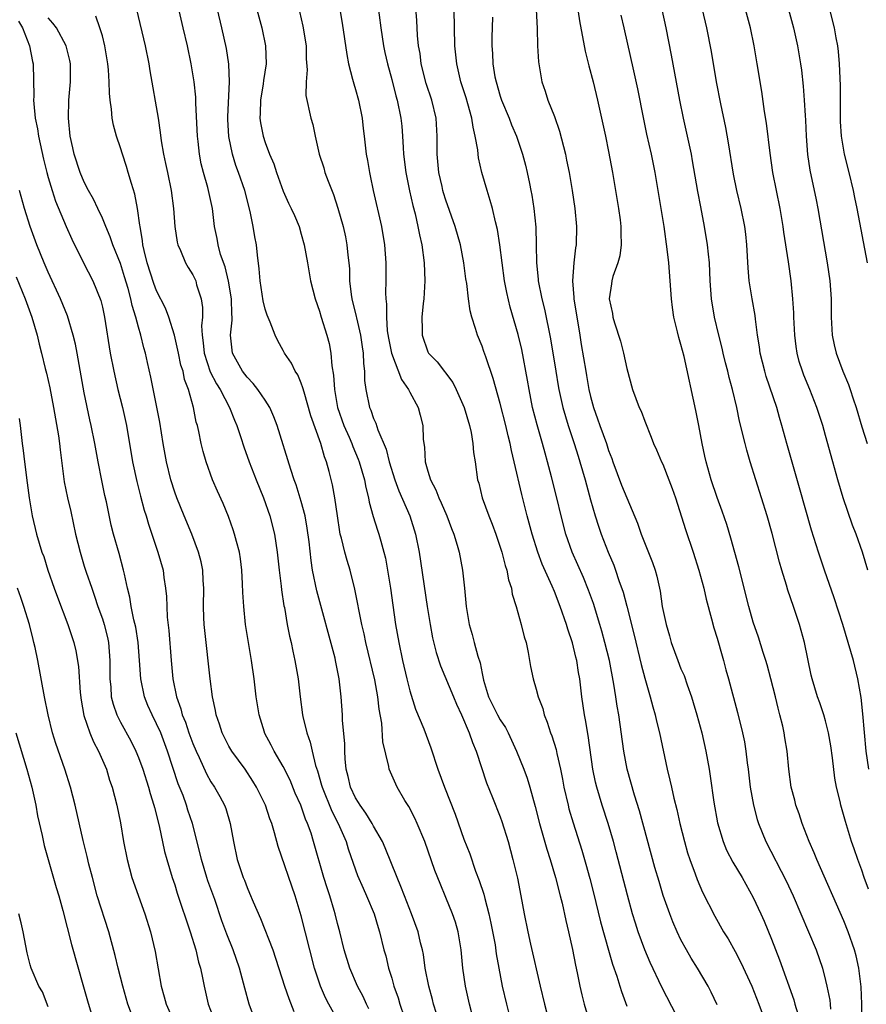
# Model space of a CAD drawing. Units: inches. Extents: x 2505000 to 2508000, y 1506000 to 1509000.
# Drawn here: x 2506392 to 2506485, y 1506559 to 1506668 of the extents above; entities that cross this region are included whole.
import ezdxf

# ---------------------------------------------------------------- set-up
doc = ezdxf.new("R2010")
doc.units = ezdxf.units.IN
doc.header["$MEASUREMENT"] = 0
doc.layers.add('LD25051506_2ft', color=121, linetype='Continuous')

msp = doc.modelspace()

# ---------------------------------------------------------------- linework, layer by layer
at = {"layer": 'LD25051506_2ft'}
for points, elevation in [([(2506431.24, 1506671.24), (2506431.8, 1506667), (2506432.1, 1506665), (2506432.25, 1506664.25), (2506432.52, 1506663), (2506433, 1506661.28), (2506433.47, 1506659.47), (2506433.62, 1506659), (2506434.02, 1506657), (2506434.12, 1506656.12), (2506434.21, 1506655), (2506434.26, 1506653.74), (2506434.32, 1506653), (2506434.55, 1506651), (2506434.96, 1506648.96), (2506435.33, 1506647.33), (2506435.59, 1506646.41), (2506435.91, 1506645), (2506436.08, 1506644.08), (2506436.32, 1506643), (2506436.59, 1506641), (2506436.68, 1506639), (2506436.57, 1506637), (2506436.5, 1506636.5), (2506436.35, 1506635), (2506436.38, 1506633.62), (2506436.36, 1506633), (2506437, 1506631.17), (2506437.09, 1506631), (2506438.05, 1506630.05), (2506439.76, 1506627.76), (2506440.14, 1506627), (2506441.03, 1506625), (2506441.61, 1506623), (2506441.78, 1506622.22), (2506441.98, 1506621), (2506442.04, 1506620.04), (2506442.22, 1506619), (2506442.51, 1506617), (2506442.63, 1506616.63), (2506443.02, 1506615), (2506443.75, 1506613), (2506444.1, 1506612.1), (2506444.51, 1506611), (2506445.17, 1506609), (2506445.54, 1506607.54), (2506445.73, 1506607), (2506445.93, 1506605.93), (2506446.25, 1506605), (2506446.34, 1506604.34), (2506446.77, 1506603), (2506447.32, 1506601), (2506447.64, 1506599.64), (2506447.86, 1506599), (2506448.1, 1506597.9), (2506448.37, 1506596.37), (2506448.64, 1506595), (2506449, 1506593.86), (2506449.21, 1506593), (2506449.71, 1506591.71), (2506449.87, 1506591), (2506450.21, 1506590.21), (2506450.58, 1506589), (2506450.7, 1506588.7), (2506451.18, 1506587.18), (2506451.27, 1506586.73), (2506451.68, 1506585), (2506451.9, 1506583.9), (2506452.05, 1506583), (2506452.51, 1506581), (2506452.61, 1506580.61), (2506453.07, 1506579.07), (2506454.04, 1506576.04), (2506454.49, 1506574.49), (2506454.91, 1506572.91), (2506455.32, 1506571.32), (2506456.1, 1506568.1), (2506456.97, 1506564.97), (2506457.43, 1506563.43), (2506457.91, 1506562.09), (2506458.24, 1506561), (2506458.41, 1506560.41), (2506459, 1506558.77)], 9070), ([(2506422.44, 1506670.44), (2506423.18, 1506667.18), (2506423.53, 1506665), (2506423.56, 1506663.56), (2506423.67, 1506662.33), (2506423.55, 1506661), (2506423.52, 1506659.52), (2506424.06, 1506657), (2506424.29, 1506656.29), (2506424.52, 1506655), (2506424.97, 1506653.03), (2506425.49, 1506651.49), (2506425.62, 1506651), (2506425.98, 1506650.02), (2506426.56, 1506648.56), (2506427.06, 1506647.06), (2506427.62, 1506645), (2506427.88, 1506643.88), (2506428.05, 1506643), (2506428.16, 1506641.84), (2506428.27, 1506641), (2506428.32, 1506640.32), (2506428.35, 1506639), (2506428.52, 1506637.48), (2506428.59, 1506637), (2506429.07, 1506635.07), (2506429.1, 1506634.9), (2506429.55, 1506633), (2506429.72, 1506631.72), (2506429.85, 1506631), (2506429.87, 1506629.87), (2506429.99, 1506629), (2506430, 1506628), (2506430.13, 1506627), (2506430.54, 1506625), (2506430.68, 1506624.69), (2506431, 1506623.77), (2506431.25, 1506623.25), (2506431.46, 1506622.54), (2506432.38, 1506620.38), (2506432.73, 1506619), (2506433.36, 1506617), (2506433.8, 1506615.8), (2506435.01, 1506613), (2506435.65, 1506611), (2506436.03, 1506609), (2506436.92, 1506603), (2506437.24, 1506601), (2506437.52, 1506599.52), (2506437.91, 1506597.91), (2506438.41, 1506596.41), (2506439.84, 1506593), (2506440.17, 1506592.17), (2506440.73, 1506591), (2506441.59, 1506589), (2506441.94, 1506587.94), (2506442.35, 1506587), (2506443.48, 1506583.48), (2506444.15, 1506581.85), (2506445, 1506579.74), (2506445.2, 1506579.2), (2506445.87, 1506577), (2506446.42, 1506575), (2506446.93, 1506572.93), (2506447.3, 1506571), (2506447.66, 1506569), (2506448.05, 1506567), (2506448.35, 1506565.65), (2506449.43, 1506561), (2506449.9, 1506559), (2506450.41, 1506557)], 9066), ([(2506426.95, 1506671), (2506427.51, 1506667.51), (2506428.03, 1506664.03), (2506428.24, 1506663), (2506428.68, 1506661.32), (2506428.8, 1506660.8), (2506429, 1506660.17), (2506429.33, 1506659), (2506429.74, 1506657), (2506429.86, 1506655.86), (2506429.97, 1506655), (2506430.18, 1506653), (2506430.32, 1506652.32), (2506430.53, 1506651), (2506430.63, 1506650.63), (2506430.97, 1506649), (2506431.86, 1506645), (2506432.19, 1506643), (2506432.36, 1506641), (2506432.37, 1506639), (2506432.32, 1506637.68), (2506432.35, 1506637), (2506432.44, 1506636.44), (2506432.41, 1506635), (2506432.51, 1506633.49), (2506432.65, 1506632.65), (2506432.97, 1506631), (2506434.08, 1506628.08), (2506434.86, 1506627), (2506435, 1506626.71), (2506435.92, 1506625), (2506436.14, 1506624.14), (2506436.45, 1506623), (2506436.5, 1506621.5), (2506436.56, 1506621), (2506436.63, 1506620.63), (2506436.72, 1506619), (2506437, 1506617.97), (2506437.29, 1506617), (2506437.89, 1506615.89), (2506438.21, 1506615), (2506438.47, 1506614.47), (2506439.1, 1506613), (2506439.62, 1506611.62), (2506439.87, 1506611), (2506440.24, 1506609.76), (2506440.45, 1506609), (2506440.83, 1506607), (2506441.05, 1506605), (2506441.23, 1506603), (2506441.56, 1506601), (2506441.89, 1506599.89), (2506442.11, 1506599), (2506442.52, 1506597.48), (2506442.77, 1506596.77), (2506443, 1506595.57), (2506443.17, 1506594.83), (2506443.72, 1506593), (2506444.7, 1506591), (2506445, 1506590.44), (2506445.59, 1506589.59), (2506445.88, 1506589), (2506446.79, 1506587), (2506447.61, 1506585), (2506447.99, 1506583.99), (2506448.29, 1506583), (2506448.87, 1506580.87), (2506449.34, 1506579), (2506450.15, 1506576.15), (2506450.52, 1506575), (2506451.12, 1506573), (2506451.63, 1506571), (2506451.84, 1506570.16), (2506452.25, 1506568.25), (2506452.56, 1506567), (2506453, 1506565.04), (2506453.32, 1506563.32), (2506453.53, 1506562.47), (2506453.83, 1506561), (2506454.05, 1506560.05), (2506454.31, 1506559), (2506454.87, 1506557)], 9068), ([(2506465.62, 1506555.62), (2506462.88, 1506560.88), (2506461.6, 1506563.6), (2506461, 1506565.01), (2506460.28, 1506567), (2506459.96, 1506567.96), (2506459.65, 1506569), (2506459.07, 1506571.07), (2506457.84, 1506575.84), (2506457.53, 1506577), (2506456.94, 1506579), (2506456.3, 1506581), (2506455.7, 1506583), (2506455.56, 1506583.56), (2506455.26, 1506585), (2506454.74, 1506588.74), (2506454.45, 1506590.45), (2506454.33, 1506591), (2506454.05, 1506593), (2506453.81, 1506595), (2506453.68, 1506595.68), (2506453.47, 1506597), (2506453.37, 1506597.37), (2506453, 1506598.96), (2506452.48, 1506600.48), (2506452.34, 1506601), (2506451.65, 1506603), (2506451, 1506604.65), (2506450.75, 1506605.25), (2506449.66, 1506607.66), (2506449.16, 1506609), (2506448.54, 1506611), (2506448.21, 1506612.21), (2506447.99, 1506613), (2506447.38, 1506615.38), (2506446.56, 1506619), (2506446.25, 1506620.25), (2506446.1, 1506621), (2506445.87, 1506621.87), (2506445.62, 1506623), (2506445, 1506625.44), (2506444.22, 1506628.22), (2506443.4, 1506630.6), (2506443.21, 1506631.21), (2506443, 1506631.79), (2506442.5, 1506633), (2506442.28, 1506633.72), (2506441.85, 1506635), (2506441.68, 1506635.68), (2506441.48, 1506637), (2506441.3, 1506638.7), (2506441.22, 1506639.22), (2506441, 1506641), (2506440.61, 1506643), (2506440.04, 1506645), (2506439, 1506647.92), (2506438.74, 1506648.74), (2506438.67, 1506649), (2506438.57, 1506649.43), (2506438.22, 1506651), (2506438.03, 1506653), (2506438.03, 1506655), (2506437.91, 1506657), (2506437.43, 1506659), (2506436.83, 1506660.83), (2506436.28, 1506663), (2506436.14, 1506664.14), (2506435.98, 1506665), (2506435.87, 1506666.13), (2506435.8, 1506667.8), (2506435.53, 1506671)], 9072), ([(2506437.96, 1506557.96), (2506437.63, 1506559), (2506437.51, 1506559.51), (2506437.1, 1506561), (2506436.72, 1506563), (2506436.51, 1506564.51), (2506436.41, 1506565), (2506436.2, 1506565.8), (2506435.92, 1506567), (2506435.19, 1506569), (2506434.41, 1506571), (2506434.03, 1506572.03), (2506433.6, 1506573), (2506432.29, 1506576.29), (2506431.99, 1506577), (2506431, 1506578.7), (2506430.84, 1506579), (2506430.14, 1506580.14), (2506429.5, 1506581), (2506429.32, 1506581.32), (2506429, 1506581.82), (2506428.45, 1506583), (2506428.19, 1506584.19), (2506427.98, 1506585), (2506427.85, 1506586.15), (2506427.81, 1506587), (2506427.81, 1506587.81), (2506427.57, 1506590.43), (2506427.56, 1506591), (2506427.42, 1506593), (2506427.2, 1506595), (2506426.8, 1506597), (2506426.74, 1506597.26), (2506424.71, 1506604.71), (2506424.26, 1506607), (2506424.09, 1506608.09), (2506423.87, 1506610.13), (2506423.67, 1506611.67), (2506423.42, 1506613), (2506423, 1506614.61), (2506422.44, 1506616.44), (2506422.23, 1506617), (2506421.85, 1506618.15), (2506420.33, 1506623), (2506419.97, 1506623.97), (2506419.52, 1506625), (2506419, 1506625.8), (2506418.18, 1506627), (2506417.67, 1506627.67), (2506417, 1506628.35), (2506416.51, 1506629), (2506415.41, 1506631), (2506415.34, 1506631.34), (2506415.19, 1506633), (2506415.36, 1506634.64), (2506415.34, 1506635), (2506415.31, 1506635.31), (2506415.28, 1506637), (2506414.96, 1506638.96), (2506414.57, 1506640.57), (2506414.07, 1506641.93), (2506413.79, 1506643), (2506413.69, 1506643.69), (2506413.41, 1506645), (2506413.36, 1506645.36), (2506413.19, 1506647), (2506412.66, 1506649.34), (2506412.17, 1506651), (2506411.93, 1506651.93), (2506411.74, 1506653), (2506411.6, 1506654.4), (2506411.52, 1506655), (2506411.33, 1506658.67), (2506411.32, 1506659.32), (2506411.14, 1506661), (2506410.82, 1506663), (2506410.41, 1506665), (2506409.95, 1506667), (2506409.37, 1506669.37)], 9060), ([(2506453.51, 1506669.51), (2506453.77, 1506667.77), (2506454.41, 1506664.41), (2506454.8, 1506662.8), (2506455.29, 1506661), (2506455.77, 1506659), (2506456.66, 1506655), (2506457, 1506653.33), (2506457.41, 1506651), (2506458.08, 1506647), (2506458.26, 1506645.74), (2506458.35, 1506645), (2506458.33, 1506644.33), (2506458.39, 1506643), (2506458.23, 1506641.77), (2506458.02, 1506641), (2506457.48, 1506639.48), (2506457.35, 1506639), (2506457.31, 1506638.69), (2506457.05, 1506637), (2506457.41, 1506635.41), (2506457.46, 1506635), (2506457.63, 1506634.37), (2506458.32, 1506632.32), (2506458.63, 1506631), (2506459, 1506629.33), (2506459.63, 1506627), (2506460.39, 1506625), (2506460.59, 1506624.59), (2506461, 1506623.47), (2506461.71, 1506621.71), (2506461.95, 1506621), (2506462.3, 1506620.3), (2506462.85, 1506619), (2506463, 1506618.72), (2506463.67, 1506617), (2506464.03, 1506616.03), (2506464.38, 1506615), (2506465.51, 1506611.51), (2506466.36, 1506609), (2506466.99, 1506607), (2506467.52, 1506605), (2506467.79, 1506603.79), (2506468.39, 1506601.61), (2506468.64, 1506600.64), (2506469, 1506599.47), (2506469.54, 1506597.54), (2506469.71, 1506597), (2506469.98, 1506595.98), (2506470.26, 1506595), (2506471.25, 1506591.25), (2506471.8, 1506589), (2506472.01, 1506588.01), (2506472.17, 1506587), (2506472.31, 1506585.69), (2506472.42, 1506585), (2506472.65, 1506583), (2506473.01, 1506581), (2506473.43, 1506579.43), (2506473.58, 1506579), (2506473.99, 1506578.01), (2506474.39, 1506577), (2506476.64, 1506572.64), (2506477.4, 1506571), (2506479.12, 1506567), (2506479.95, 1506565), (2506480.64, 1506563), (2506481, 1506561.61), (2506481.14, 1506561), (2506481.45, 1506559.45), (2506481.5, 1506559), (2506481.54, 1506558.46)], 9080), ([(2506427.14, 1506557), (2506426.04, 1506559), (2506425.69, 1506559.69), (2506425.13, 1506561), (2506424.47, 1506563), (2506423.94, 1506565), (2506423, 1506568.77), (2506422.33, 1506571), (2506420.46, 1506576.46), (2506420.05, 1506577.95), (2506419.73, 1506579), (2506419.52, 1506579.52), (2506419.03, 1506581), (2506418.06, 1506583), (2506417.66, 1506583.66), (2506416.78, 1506585), (2506415.32, 1506587), (2506415, 1506587.56), (2506414.25, 1506589), (2506413.96, 1506589.96), (2506413.58, 1506591), (2506413.5, 1506591.5), (2506413.18, 1506593), (2506412.92, 1506595), (2506412.32, 1506600.32), (2506412.26, 1506601), (2506412.23, 1506601.77), (2506412.17, 1506603), (2506412.21, 1506605), (2506412.15, 1506605.85), (2506412.11, 1506607), (2506411.92, 1506607.92), (2506411.64, 1506609), (2506410.88, 1506611), (2506410.04, 1506613), (2506409.23, 1506615), (2506409, 1506615.65), (2506408.58, 1506617), (2506408.1, 1506619), (2506407.74, 1506621), (2506407.36, 1506623.36), (2506406.36, 1506628.36), (2506405.98, 1506629.98), (2506405.77, 1506631), (2506405.59, 1506631.59), (2506405.27, 1506633), (2506405, 1506633.87), (2506404.7, 1506635), (2506404.28, 1506636.28), (2506404.15, 1506637), (2506403.84, 1506638.16), (2506403.46, 1506639.46), (2506403, 1506640.91), (2506402.16, 1506643), (2506401.87, 1506643.87), (2506401.38, 1506645), (2506401, 1506645.93), (2506400.49, 1506647), (2506400.03, 1506648.03), (2506399.48, 1506649), (2506399, 1506649.93), (2506398.54, 1506651), (2506397.88, 1506653), (2506397.73, 1506653.73), (2506397.44, 1506655), (2506397.24, 1506657), (2506397.3, 1506659), (2506397.47, 1506661), (2506397.47, 1506663), (2506397.39, 1506663.39), (2506397, 1506665), (2506395.91, 1506667), (2506395.52, 1506667.52), (2506395, 1506668.1)], 9054), ([(2506430.48, 1506558.48), (2506430.22, 1506559), (2506429.85, 1506559.85), (2506429.23, 1506561), (2506428.36, 1506563), (2506427.74, 1506565), (2506427.26, 1506567), (2506427, 1506567.94), (2506426.75, 1506569), (2506426.64, 1506569.36), (2506426.15, 1506571), (2506425.86, 1506571.86), (2506425.51, 1506573), (2506424.36, 1506577), (2506424.08, 1506577.92), (2506423.7, 1506579), (2506423.48, 1506579.48), (2506422.94, 1506581), (2506422.34, 1506582.34), (2506421.77, 1506583.77), (2506421, 1506585.3), (2506419.99, 1506587), (2506419.67, 1506587.67), (2506418.94, 1506589), (2506418.92, 1506589.08), (2506418.33, 1506591), (2506418.01, 1506593), (2506417.78, 1506595), (2506417.51, 1506597), (2506416.85, 1506601), (2506416.63, 1506603), (2506416.53, 1506604.53), (2506416.51, 1506605.49), (2506416.42, 1506607), (2506416.27, 1506608.27), (2506416.15, 1506609), (2506415.83, 1506610.17), (2506415.63, 1506611), (2506415.48, 1506611.48), (2506414.96, 1506612.96), (2506414.37, 1506614.37), (2506413.74, 1506615.74), (2506413.19, 1506617), (2506412.48, 1506619), (2506412.14, 1506620.14), (2506411.94, 1506621), (2506411.67, 1506622.33), (2506411.51, 1506623), (2506411.39, 1506623.39), (2506411.08, 1506625), (2506410.53, 1506627), (2506410.09, 1506628.09), (2506409.92, 1506629), (2506409.69, 1506629.69), (2506409.41, 1506631), (2506409.35, 1506631.35), (2506408.96, 1506633), (2506408.34, 1506635), (2506407.99, 1506635.99), (2506407, 1506637.91), (2506406.7, 1506638.7), (2506405.97, 1506641), (2506405.62, 1506642.38), (2506405.49, 1506643), (2506405.45, 1506643.45), (2506405.17, 1506645), (2506405.15, 1506645.16), (2506404.88, 1506647), (2506404.58, 1506648.58), (2506404.21, 1506649.79), (2506403.87, 1506651), (2506403.67, 1506651.67), (2506403.22, 1506653), (2506403, 1506653.73), (2506402.55, 1506655), (2506402.22, 1506656.22), (2506402.09, 1506657), (2506402.02, 1506657.98), (2506401.86, 1506659), (2506401.78, 1506659.78), (2506401.75, 1506661), (2506401.66, 1506662.34), (2506401.6, 1506663), (2506401.28, 1506665), (2506401, 1506666.09), (2506400.73, 1506667), (2506400.27, 1506668.27)], 9056), ([(2506404.76, 1506669), (2506405.74, 1506665), (2506406.14, 1506663), (2506406.25, 1506662.25), (2506407.16, 1506657), (2506407.41, 1506655.41), (2506407.51, 1506654.49), (2506407.76, 1506653), (2506407.99, 1506651.99), (2506408.19, 1506651), (2506408.62, 1506649), (2506408.87, 1506647), (2506409.01, 1506645), (2506409.28, 1506643.28), (2506409.35, 1506643), (2506409.65, 1506642.35), (2506410.19, 1506641), (2506410.48, 1506640.48), (2506411, 1506639.66), (2506411.32, 1506639), (2506411.43, 1506638.57), (2506411.93, 1506637), (2506412.06, 1506636.06), (2506412.06, 1506635), (2506411.97, 1506634.03), (2506412.03, 1506633), (2506412.16, 1506632.16), (2506412.25, 1506631), (2506412.94, 1506628.94), (2506413.62, 1506627.62), (2506414.02, 1506627), (2506415.06, 1506625), (2506415.61, 1506623.61), (2506415.88, 1506623), (2506416.32, 1506621.68), (2506416.65, 1506620.65), (2506417.25, 1506619), (2506418.02, 1506617), (2506418.83, 1506615), (2506419.52, 1506613), (2506420.03, 1506611), (2506420.35, 1506609), (2506420.56, 1506607), (2506420.78, 1506605.22), (2506420.82, 1506604.82), (2506421.08, 1506603.08), (2506421.13, 1506602.87), (2506421.45, 1506601), (2506421.7, 1506599.7), (2506421.87, 1506599), (2506422.05, 1506598.05), (2506422.3, 1506597), (2506422.65, 1506595), (2506422.89, 1506593), (2506423.15, 1506591), (2506423.18, 1506590.82), (2506423.6, 1506589), (2506423.98, 1506587.98), (2506424.2, 1506587), (2506424.59, 1506585.41), (2506424.8, 1506584.8), (2506425.24, 1506583.24), (2506425.3, 1506583), (2506426.37, 1506580.37), (2506427.09, 1506579), (2506427.97, 1506577), (2506428.2, 1506576.2), (2506429, 1506573.87), (2506429.23, 1506573.23), (2506429.84, 1506571.84), (2506430.23, 1506571), (2506431.06, 1506569), (2506431.49, 1506567.49), (2506431.65, 1506567), (2506432.15, 1506565), (2506432.34, 1506564.34), (2506432.66, 1506563), (2506433, 1506561.89), (2506433.25, 1506561), (2506433.71, 1506559.71), (2506433.92, 1506559), (2506434.39, 1506557.61)], 9058), ([(2506442.12, 1506557), (2506441.61, 1506559), (2506441.17, 1506561), (2506440.88, 1506563), (2506440.7, 1506565), (2506440.37, 1506567), (2506440.06, 1506568.06), (2506439.74, 1506569), (2506439, 1506570.81), (2506438.35, 1506572.35), (2506437.79, 1506573.79), (2506436.66, 1506577), (2506435.83, 1506579), (2506435.57, 1506579.57), (2506434.88, 1506580.88), (2506434.45, 1506581.55), (2506433.59, 1506583), (2506432.74, 1506585), (2506432.7, 1506585.3), (2506432.02, 1506588.02), (2506431.9, 1506590.1), (2506431.62, 1506591.62), (2506431.47, 1506593), (2506431.13, 1506594.87), (2506430.15, 1506599), (2506429.95, 1506599.95), (2506429.7, 1506601), (2506429.36, 1506602.64), (2506429.26, 1506603.26), (2506428.92, 1506604.92), (2506428.4, 1506607), (2506428.07, 1506608.06), (2506427.82, 1506609), (2506427.46, 1506610.54), (2506427.32, 1506611), (2506427.26, 1506611.26), (2506426.99, 1506613.01), (2506426.72, 1506615), (2506426.46, 1506616.46), (2506426.09, 1506617.91), (2506425.79, 1506619), (2506425.56, 1506619.56), (2506425.16, 1506621), (2506424.07, 1506624.07), (2506423.31, 1506626.69), (2506423.19, 1506627.19), (2506423, 1506627.69), (2506422.61, 1506628.61), (2506422.34, 1506629), (2506421.91, 1506629.91), (2506421.16, 1506631), (2506421, 1506631.32), (2506420.39, 1506632.39), (2506420.11, 1506633), (2506419.56, 1506634.44), (2506419.22, 1506635.22), (2506419, 1506635.88), (2506418.78, 1506636.78), (2506418.44, 1506639), (2506418.35, 1506640.35), (2506418.15, 1506641.85), (2506418.05, 1506643), (2506417.86, 1506643.86), (2506417.68, 1506645), (2506417.34, 1506646.66), (2506416.74, 1506649), (2506416.07, 1506651), (2506415.78, 1506651.78), (2506415.39, 1506653), (2506414.98, 1506654.98), (2506414.86, 1506656.86), (2506414.86, 1506657.14), (2506415.05, 1506661), (2506414.98, 1506662.98), (2506414.72, 1506664.72), (2506414.21, 1506667), (2506413.73, 1506669)], 9062), ([(2506418.09, 1506669), (2506418.63, 1506667), (2506419.05, 1506665), (2506419.12, 1506663), (2506418.84, 1506661.16), (2506418.8, 1506660.8), (2506418.49, 1506659), (2506418.46, 1506657.54), (2506418.43, 1506657), (2506418.49, 1506656.49), (2506418.77, 1506655), (2506419, 1506654.29), (2506419.5, 1506653), (2506419.95, 1506651.95), (2506420.26, 1506651), (2506421, 1506648.93), (2506421.6, 1506647.6), (2506421.9, 1506647), (2506422.24, 1506646.24), (2506422.75, 1506645), (2506423, 1506644.16), (2506423.31, 1506643), (2506423.69, 1506641), (2506424.03, 1506639), (2506424.52, 1506637), (2506425, 1506635.66), (2506425.19, 1506635), (2506425.82, 1506633), (2506426.07, 1506632.07), (2506426.27, 1506631), (2506426.38, 1506629.62), (2506426.57, 1506628.57), (2506426.66, 1506627), (2506427.01, 1506625), (2506427.71, 1506623), (2506428.3, 1506621.7), (2506428.59, 1506621), (2506428.7, 1506620.7), (2506429.3, 1506619.3), (2506429.41, 1506619), (2506429.99, 1506617), (2506430.14, 1506616.14), (2506430.45, 1506615), (2506430.52, 1506614.52), (2506430.96, 1506612.96), (2506431.43, 1506611.43), (2506431.59, 1506611), (2506431.79, 1506610.21), (2506432.15, 1506609), (2506432.32, 1506608.32), (2506432.55, 1506607), (2506432.86, 1506605), (2506433.12, 1506603.12), (2506433.44, 1506601), (2506433.8, 1506599), (2506434.21, 1506597), (2506434.67, 1506595), (2506435, 1506593.66), (2506435.65, 1506591.65), (2506436.54, 1506589.46), (2506437.34, 1506587.34), (2506438.12, 1506585), (2506438.85, 1506583), (2506440.02, 1506580.02), (2506441, 1506577.24), (2506441.63, 1506575.63), (2506442.28, 1506573.72), (2506442.68, 1506572.68), (2506443.18, 1506571.18), (2506443.29, 1506570.71), (2506443.75, 1506569), (2506443.98, 1506567.98), (2506444.43, 1506565.57), (2506444.56, 1506564.56), (2506444.84, 1506563), (2506445.23, 1506561), (2506445.69, 1506559), (2506446.35, 1506556.35)], 9064), ([(2506469, 1506558.95), (2506468.34, 1506560.34), (2506467.99, 1506561), (2506466.81, 1506563), (2506466.11, 1506564.11), (2506465.6, 1506565), (2506465, 1506566.12), (2506464.58, 1506567), (2506464.11, 1506568.11), (2506463.76, 1506569), (2506463.03, 1506571.03), (2506462.57, 1506572.57), (2506462.12, 1506574.12), (2506460.4, 1506580.4), (2506459.86, 1506582.14), (2506459.06, 1506585), (2506458.68, 1506587), (2506458.12, 1506591), (2506457.95, 1506591.95), (2506457.81, 1506593), (2506457.59, 1506594.41), (2506457.08, 1506597), (2506456.59, 1506599), (2506456.25, 1506600.25), (2506456.04, 1506601), (2506455.32, 1506603.32), (2506454.78, 1506604.78), (2506454.2, 1506606.2), (2506452.97, 1506609), (2506452.27, 1506611), (2506451.75, 1506613), (2506451.27, 1506615), (2506450.67, 1506617.33), (2506450.23, 1506619), (2506449.96, 1506619.96), (2506449.7, 1506621), (2506449.1, 1506623.1), (2506448.59, 1506625), (2506448.19, 1506627), (2506448.03, 1506628.03), (2506447.4, 1506631.4), (2506447, 1506633.06), (2506446.1, 1506636.1), (2506445.72, 1506637.72), (2506445.49, 1506639), (2506445.22, 1506641), (2506444.96, 1506643), (2506444.7, 1506644.7), (2506444.48, 1506645.52), (2506444.15, 1506647), (2506443.91, 1506647.91), (2506443.55, 1506649), (2506442.98, 1506651), (2506442.61, 1506652.61), (2506442.56, 1506653), (2506442.52, 1506653.48), (2506442.25, 1506655), (2506442, 1506656), (2506441.86, 1506657), (2506441.43, 1506658.57), (2506441.23, 1506659.23), (2506440.66, 1506661), (2506440.19, 1506663), (2506440, 1506665), (2506439.92, 1506669)], 9074), ([(2506444.17, 1506668.17), (2506444.09, 1506665.91), (2506444.09, 1506665), (2506444.15, 1506664.15), (2506444.19, 1506663), (2506444.42, 1506661.58), (2506444.54, 1506661), (2506445, 1506659.43), (2506445.15, 1506659), (2506445.98, 1506657), (2506446.25, 1506656.25), (2506446.8, 1506655), (2506447.48, 1506653), (2506447.8, 1506651.8), (2506447.99, 1506651), (2506448.24, 1506649.76), (2506448.41, 1506649), (2506448.5, 1506648.5), (2506448.74, 1506647), (2506448.94, 1506644.94), (2506449, 1506643), (2506449.03, 1506641), (2506449.2, 1506639.2), (2506449.2, 1506639), (2506449.6, 1506637), (2506449.89, 1506635.89), (2506450.58, 1506632.58), (2506451.14, 1506629), (2506451.41, 1506627.41), (2506451.48, 1506627), (2506451.93, 1506625), (2506452.51, 1506623), (2506453.18, 1506621), (2506453.62, 1506619.62), (2506453.83, 1506619), (2506454.42, 1506617), (2506455, 1506614.79), (2506455.5, 1506613), (2506455.86, 1506611.86), (2506456.16, 1506611), (2506456.94, 1506609), (2506457.56, 1506607.56), (2506457.76, 1506607), (2506458.14, 1506605.86), (2506458.59, 1506604.59), (2506459.01, 1506603.01), (2506459.82, 1506599.82), (2506460.59, 1506596.59), (2506461, 1506595.08), (2506461.61, 1506593), (2506461.89, 1506591.89), (2506462.16, 1506591), (2506462.31, 1506590.31), (2506462.64, 1506589), (2506463.49, 1506585), (2506463.78, 1506583.78), (2506463.94, 1506583), (2506464.2, 1506581.8), (2506464.53, 1506580.53), (2506464.88, 1506579), (2506465.39, 1506577), (2506465.74, 1506575.74), (2506465.99, 1506575), (2506466.57, 1506573.43), (2506466.79, 1506572.79), (2506467.39, 1506571.39), (2506468.75, 1506568.75), (2506469.72, 1506567), (2506470.22, 1506566.22), (2506471, 1506564.82), (2506471.62, 1506563.62), (2506472.83, 1506561), (2506473.63, 1506559), (2506473.97, 1506558.03)], 9076), ([(2506448.99, 1506669.01), (2506449.08, 1506666.92), (2506449.14, 1506665), (2506449.23, 1506663.23), (2506449.61, 1506661), (2506449.98, 1506659.98), (2506450.28, 1506659), (2506451, 1506657.18), (2506451.57, 1506655.57), (2506452.21, 1506653), (2506452.35, 1506652.35), (2506452.62, 1506651), (2506452.96, 1506649), (2506453.26, 1506647), (2506453.46, 1506645), (2506453.41, 1506643), (2506453.34, 1506642.66), (2506453.15, 1506641), (2506453.01, 1506639), (2506453.15, 1506637.15), (2506453.15, 1506637), (2506453.81, 1506633), (2506453.97, 1506631.97), (2506454.46, 1506629), (2506454.55, 1506628.55), (2506454.82, 1506627), (2506455, 1506626.22), (2506455.32, 1506625), (2506455.76, 1506623.76), (2506456.01, 1506623), (2506456.75, 1506621), (2506457, 1506620.23), (2506457.35, 1506619.35), (2506457.46, 1506619), (2506458.42, 1506616.42), (2506459, 1506615), (2506460.2, 1506612.2), (2506460.61, 1506611), (2506461.86, 1506607.86), (2506462.14, 1506607), (2506462.33, 1506606.33), (2506462.68, 1506604.68), (2506462.93, 1506603), (2506463.36, 1506601), (2506463.73, 1506599.73), (2506463.93, 1506599), (2506464.64, 1506597), (2506465, 1506596.09), (2506465.34, 1506595.34), (2506465.67, 1506594.33), (2506466.15, 1506593), (2506466.36, 1506592.36), (2506466.76, 1506591), (2506467.3, 1506589), (2506467.76, 1506587), (2506468.11, 1506585), (2506468.24, 1506584.24), (2506468.64, 1506581.36), (2506469.05, 1506579.05), (2506469.65, 1506577), (2506470.05, 1506576.05), (2506470.72, 1506574.72), (2506471.75, 1506573), (2506473, 1506570.79), (2506473.83, 1506569), (2506474.19, 1506568.19), (2506475, 1506566.21), (2506475.9, 1506563.9), (2506477.48, 1506559.48), (2506477.61, 1506559), (2506477.93, 1506557.93)], 9078), ([(2506484.95, 1506555), (2506485.02, 1506559.02), (2506484.94, 1506560.94), (2506484.66, 1506563), (2506484.36, 1506564.36), (2506484.2, 1506565), (2506483.5, 1506567), (2506483, 1506568.24), (2506480.02, 1506575), (2506479.74, 1506575.74), (2506479.19, 1506577), (2506478.4, 1506579), (2506478.06, 1506580.06), (2506477.71, 1506581), (2506477.58, 1506581.58), (2506477.2, 1506583), (2506476.92, 1506585), (2506476.73, 1506587), (2506476.48, 1506588.48), (2506476.4, 1506589), (2506476.25, 1506589.75), (2506475.95, 1506591), (2506475.74, 1506591.74), (2506475.45, 1506593), (2506474.95, 1506595), (2506474.54, 1506596.54), (2506474.4, 1506597), (2506474.09, 1506597.91), (2506473.58, 1506599.58), (2506473, 1506601.26), (2506472.51, 1506603), (2506471.39, 1506607.39), (2506470.53, 1506610.53), (2506470.06, 1506612.06), (2506469.55, 1506613.55), (2506469, 1506615.05), (2506468.35, 1506617), (2506467.78, 1506619), (2506467.63, 1506619.63), (2506467.35, 1506621), (2506466.98, 1506623), (2506466.65, 1506624.65), (2506465.35, 1506630.65), (2506465, 1506631.97), (2506464.75, 1506632.75), (2506464.63, 1506633.37), (2506464.22, 1506635), (2506464.06, 1506636.06), (2506463.96, 1506637), (2506463.82, 1506639), (2506463.66, 1506641), (2506463.49, 1506642.51), (2506463.15, 1506645), (2506462.82, 1506647), (2506462.13, 1506651), (2506461.73, 1506653), (2506461.23, 1506655.23), (2506460.89, 1506656.89), (2506460.23, 1506660.23), (2506459.77, 1506662.23), (2506458.73, 1506667), (2506458.4, 1506668.4)], 9082), ([(2506485.74, 1506571.74), (2506485.28, 1506573), (2506485, 1506573.82), (2506484.56, 1506575), (2506484.17, 1506576.17), (2506483.88, 1506577), (2506483.2, 1506579.2), (2506482.68, 1506581), (2506482.59, 1506581.41), (2506482.19, 1506583), (2506482, 1506584), (2506481.75, 1506586.25), (2506481.58, 1506587.58), (2506481.33, 1506589), (2506481, 1506590.33), (2506480.8, 1506591), (2506480.35, 1506592.35), (2506480.11, 1506593), (2506479.52, 1506595), (2506479.41, 1506595.41), (2506478.66, 1506599), (2506478.11, 1506601), (2506477.44, 1506603), (2506476.81, 1506604.81), (2506476.66, 1506605.34), (2506476.14, 1506607), (2506475.88, 1506607.88), (2506475.07, 1506611.07), (2506474.53, 1506613), (2506473.27, 1506617), (2506472.66, 1506619), (2506472.28, 1506620.28), (2506472.09, 1506621), (2506471.48, 1506623.48), (2506471.17, 1506625), (2506470.7, 1506627), (2506470.33, 1506628.33), (2506470.18, 1506629), (2506469.93, 1506629.93), (2506469.67, 1506631), (2506469.55, 1506631.55), (2506469.18, 1506633), (2506468.7, 1506635), (2506468.36, 1506637), (2506468.22, 1506639), (2506468.14, 1506641), (2506468.03, 1506641.97), (2506467.95, 1506643), (2506467.62, 1506645), (2506467.18, 1506647.18), (2506466.87, 1506648.87), (2506466.28, 1506652.28), (2506466.15, 1506653), (2506465.73, 1506655), (2506465.27, 1506657), (2506464.86, 1506659), (2506463.97, 1506663.97), (2506463.37, 1506667), (2506462.91, 1506669)], 9084), ([(2506485.79, 1506585), (2506485.5, 1506587), (2506485.12, 1506591.12), (2506484.92, 1506592.92), (2506484.57, 1506595), (2506484.08, 1506597), (2506483.51, 1506599), (2506482.89, 1506601), (2506481.94, 1506603.94), (2506480.87, 1506607), (2506480.2, 1506609), (2506479.44, 1506611.44), (2506478.12, 1506616.12), (2506476.72, 1506621), (2506476.17, 1506623), (2506475.89, 1506623.89), (2506475.6, 1506625), (2506474.44, 1506628.44), (2506474.27, 1506629), (2506473.77, 1506631), (2506473.69, 1506631.69), (2506473.47, 1506633), (2506473.23, 1506634.77), (2506473.19, 1506635.19), (2506472.86, 1506637), (2506472.55, 1506639), (2506472.43, 1506640.43), (2506472.3, 1506643), (2506472.17, 1506644.17), (2506472.05, 1506645), (2506471.65, 1506647), (2506471.17, 1506649), (2506470.8, 1506650.8), (2506470.26, 1506654.26), (2506469.95, 1506655.95), (2506469.4, 1506658.6), (2506468.93, 1506661), (2506468.38, 1506664.38), (2506467.87, 1506667), (2506467.37, 1506669)], 9086), ([(2506485.66, 1506607), (2506485.07, 1506609), (2506484.36, 1506611), (2506483.98, 1506611.98), (2506482.95, 1506615), (2506482.35, 1506617), (2506481.81, 1506619), (2506481, 1506621.91), (2506480.68, 1506623), (2506480.03, 1506625), (2506479.25, 1506627), (2506478.59, 1506628.59), (2506478.44, 1506629), (2506478.09, 1506630.09), (2506477.85, 1506631), (2506477.73, 1506631.73), (2506477.58, 1506633), (2506477.48, 1506635), (2506477.47, 1506635.47), (2506477.39, 1506637), (2506477.2, 1506639), (2506476.89, 1506641.11), (2506476.39, 1506644.39), (2506476.31, 1506645), (2506475.97, 1506647), (2506475.17, 1506651), (2506474.86, 1506653.14), (2506474.46, 1506656.46), (2506474.25, 1506657.75), (2506473.93, 1506659.93), (2506473.44, 1506663), (2506473.09, 1506665), (2506472.68, 1506667), (2506472.13, 1506669)], 9088), ([(2506476.89, 1506669), (2506477.46, 1506667), (2506477.89, 1506665), (2506478.23, 1506663), (2506478.32, 1506662.32), (2506478.53, 1506660.53), (2506478.64, 1506659), (2506478.72, 1506657.28), (2506478.77, 1506656.77), (2506478.83, 1506655), (2506478.98, 1506652.98), (2506479.25, 1506651.25), (2506479.96, 1506647.96), (2506480.14, 1506647), (2506481.18, 1506641), (2506481.47, 1506639), (2506481.61, 1506637), (2506481.62, 1506635), (2506481.73, 1506633), (2506481.94, 1506631.94), (2506482.15, 1506631), (2506482.91, 1506629), (2506483.53, 1506627.53), (2506483.72, 1506627), (2506484.05, 1506625.95), (2506484.37, 1506625), (2506485, 1506622.85), (2506485.59, 1506621)], 9090), ([(2506481.44, 1506669), (2506481.93, 1506667), (2506482.13, 1506665.87), (2506482.3, 1506665), (2506482.38, 1506664.38), (2506482.5, 1506663), (2506482.6, 1506660.6), (2506482.62, 1506656.62), (2506482.71, 1506655), (2506483.06, 1506653), (2506483.57, 1506651), (2506484.06, 1506649), (2506484.21, 1506648.21), (2506484.47, 1506647), (2506485.59, 1506641)], 9092), ([(2506391.73, 1506667.73), (2506392.18, 1506667), (2506392.93, 1506665), (2506393.26, 1506663.26), (2506393.33, 1506663), (2506393.42, 1506659.42), (2506393.4, 1506659), (2506393.42, 1506658.58), (2506393.58, 1506657), (2506393.81, 1506655.81), (2506393.92, 1506655), (2506394.47, 1506652.47), (2506394.84, 1506651), (2506395, 1506650.43), (2506395.43, 1506649), (2506395.81, 1506647.81), (2506397, 1506645), (2506397.62, 1506643.62), (2506398.9, 1506641), (2506399.93, 1506639), (2506400.83, 1506636.83), (2506401, 1506636.1), (2506401.23, 1506635), (2506401.88, 1506631), (2506402.26, 1506629), (2506402.71, 1506627), (2506403.23, 1506625), (2506403.67, 1506623), (2506404.35, 1506619), (2506404.81, 1506616.81), (2506405.21, 1506615.21), (2506405.64, 1506613.64), (2506405.84, 1506613), (2506406.09, 1506612.09), (2506407.15, 1506609), (2506407.71, 1506607), (2506407.81, 1506606.19), (2506408, 1506605), (2506408.09, 1506604.09), (2506408.12, 1506603), (2506408.18, 1506601.82), (2506408.34, 1506600.34), (2506408.62, 1506597), (2506408.81, 1506595), (2506409.19, 1506593), (2506409.67, 1506591.67), (2506409.82, 1506591), (2506410.18, 1506590.18), (2506410.57, 1506589), (2506411, 1506587.85), (2506411.36, 1506587), (2506411.7, 1506586.3), (2506412.5, 1506584.5), (2506413, 1506583.61), (2506413.4, 1506583), (2506413.99, 1506581.99), (2506414.5, 1506581), (2506414.64, 1506580.64), (2506415.14, 1506579), (2506415.51, 1506577), (2506415.91, 1506575), (2506416.58, 1506573), (2506416.71, 1506572.71), (2506417, 1506571.92), (2506417.29, 1506571.29), (2506417.69, 1506570.31), (2506418.5, 1506568.5), (2506419.84, 1506565), (2506421.14, 1506561), (2506421.62, 1506559.62), (2506422.19, 1506558.19)], 9052), ([(2506417.99, 1506557), (2506417.25, 1506559), (2506416.76, 1506560.76), (2506416.17, 1506563), (2506415.48, 1506565), (2506414.76, 1506566.76), (2506414.22, 1506568.22), (2506413.43, 1506570.57), (2506412.66, 1506572.66), (2506412.55, 1506573), (2506411.95, 1506575), (2506411.79, 1506575.79), (2506410.98, 1506579), (2506410.47, 1506580.47), (2506410.31, 1506581), (2506409.92, 1506582.08), (2506409.39, 1506583.39), (2506408.22, 1506587), (2506407.45, 1506589), (2506407, 1506590.01), (2506406.49, 1506591), (2506406.04, 1506592.04), (2506405.66, 1506593), (2506405.24, 1506595), (2506405.12, 1506597), (2506404.96, 1506599), (2506404.69, 1506600.69), (2506404.49, 1506601.51), (2506404.2, 1506603), (2506404.03, 1506604.03), (2506403.79, 1506605), (2506403.43, 1506606.57), (2506403.35, 1506607), (2506402.85, 1506608.85), (2506402.23, 1506611), (2506401.98, 1506611.98), (2506401.44, 1506614.56), (2506401.27, 1506615.27), (2506400.93, 1506616.93), (2506400.52, 1506619), (2506400.16, 1506621), (2506399.76, 1506623), (2506399.62, 1506623.62), (2506399, 1506626.63), (2506398.21, 1506631), (2506398.01, 1506632.01), (2506397.78, 1506633), (2506397.15, 1506635.15), (2506396.38, 1506637), (2506395, 1506639.96), (2506394.55, 1506641), (2506393.75, 1506643), (2506393.01, 1506645), (2506392.4, 1506647), (2506391.85, 1506649)], 9050), ([(2506391.46, 1506639.46), (2506392.47, 1506637), (2506392.6, 1506636.6), (2506393.19, 1506635), (2506393.77, 1506633), (2506394, 1506632), (2506394.27, 1506631), (2506394.68, 1506629.32), (2506394.81, 1506628.81), (2506395.19, 1506627.19), (2506395.61, 1506625), (2506396.14, 1506621.86), (2506396.25, 1506621), (2506396.32, 1506620.32), (2506396.79, 1506616.79), (2506397.14, 1506615), (2506397.5, 1506613.5), (2506398.03, 1506611), (2506398.53, 1506609), (2506399, 1506607.44), (2506399.21, 1506606.79), (2506399.82, 1506605), (2506400.14, 1506604.14), (2506400.51, 1506603), (2506401, 1506601.63), (2506401.2, 1506601), (2506401.55, 1506599.55), (2506401.67, 1506599), (2506401.83, 1506597), (2506401.82, 1506595), (2506401.93, 1506594.07), (2506401.99, 1506593), (2506402.19, 1506592.19), (2506402.6, 1506591), (2506403, 1506590.21), (2506404.13, 1506588.13), (2506404.7, 1506587), (2506405, 1506586.28), (2506405.48, 1506585), (2506406.11, 1506583), (2506406.29, 1506582.29), (2506406.69, 1506581), (2506406.75, 1506580.75), (2506407.27, 1506578.73), (2506407.89, 1506575.89), (2506408.13, 1506575), (2506408.73, 1506573), (2506409, 1506572.2), (2506409.28, 1506571.28), (2506410.71, 1506567), (2506411.33, 1506565), (2506411.64, 1506563.64), (2506411.85, 1506563), (2506412.09, 1506561.91), (2506412.25, 1506561), (2506412.72, 1506559), (2506413.47, 1506557)], 9048), ([(2506391.78, 1506623.78), (2506391.91, 1506623), (2506392.13, 1506621), (2506392.24, 1506620.24), (2506392.38, 1506619), (2506392.68, 1506616.68), (2506392.91, 1506615), (2506393.24, 1506613), (2506393.72, 1506611), (2506394.01, 1506609.99), (2506394.32, 1506609), (2506394.51, 1506608.51), (2506394.97, 1506607), (2506395.65, 1506605), (2506396.02, 1506604.02), (2506397.19, 1506601), (2506397.86, 1506599), (2506398.07, 1506598.07), (2506398.35, 1506596.36), (2506398.54, 1506593.46), (2506398.64, 1506592.64), (2506398.94, 1506590.94), (2506399.61, 1506589), (2506400.01, 1506588.01), (2506400.57, 1506587), (2506401.44, 1506585), (2506401.8, 1506583.8), (2506402.08, 1506583), (2506402.59, 1506581), (2506403, 1506579.05), (2506403.35, 1506577), (2506403.73, 1506575), (2506404.25, 1506573), (2506405.68, 1506569), (2506406.31, 1506567), (2506406.85, 1506564.85), (2506407.5, 1506561), (2506407.83, 1506559.83), (2506408.04, 1506559), (2506408.94, 1506557)], 9046), ([(2506404.35, 1506557.65), (2506403.82, 1506559), (2506403.26, 1506561), (2506402.74, 1506563), (2506402.4, 1506564.4), (2506401.71, 1506567), (2506400.44, 1506571), (2506399.89, 1506573), (2506399.52, 1506574.48), (2506399.33, 1506575.33), (2506398.89, 1506577.11), (2506398, 1506581), (2506397.47, 1506583), (2506396.83, 1506585), (2506395.85, 1506587.85), (2506395.5, 1506589), (2506395, 1506591), (2506394.59, 1506593), (2506393.85, 1506597), (2506393.55, 1506598.45), (2506393.43, 1506599), (2506393.33, 1506599.33), (2506392.93, 1506601), (2506392.33, 1506603), (2506391.98, 1506603.98), (2506391.61, 1506605)], 9044), ([(2506391.42, 1506589), (2506392.65, 1506585), (2506393.19, 1506583), (2506393.64, 1506581), (2506393.84, 1506579.84), (2506394.33, 1506577.67), (2506394.55, 1506576.55), (2506395.9, 1506571.9), (2506396.18, 1506571), (2506396.63, 1506569.37), (2506397.6, 1506565.6), (2506398.93, 1506560.93), (2506399.36, 1506559.36), (2506400.29, 1506556.29)], 9042), ([(2506395, 1506558.73), (2506394.36, 1506560.36), (2506393.99, 1506561), (2506393.11, 1506563), (2506393, 1506563.36), (2506392.67, 1506564.67), (2506392.23, 1506567), (2506392.01, 1506568.01), (2506391.76, 1506569)], 9040)]:
    msp.add_lwpolyline(points, dxfattribs=dict(at, elevation=elevation))

doc.saveas('drawing.dxf')
